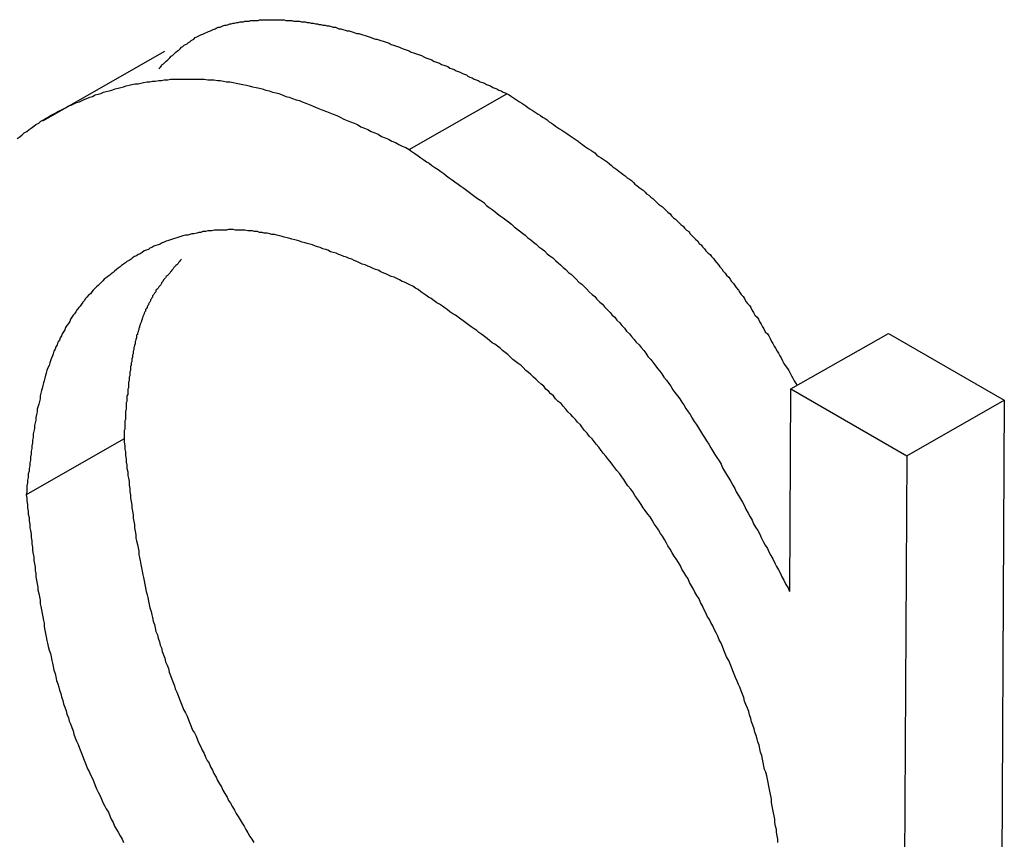
# Model space of a CAD drawing. Extents: x -777 to 945, y -552 to 180.
# Drawn here: x -417 to -415, y 106 to 107 of the extents above; entities that cross this region are included whole.
import ezdxf

# ---------------------------------------------------------------- set-up
doc = ezdxf.new("R2010")
doc.units = 0
doc.layers.get('0').update_dxf_attribs({"linetype": 'CONTINUOUS'})

msp = doc.modelspace()

# ---------------------------------------------------------------- linework, layer by layer
at = {"color": 7, "linetype": 'CONTINUOUS'}
for p, q in [((-416.5487, 107.2317), (-416.7255, 107.131)), ((-416.194, 107.0902), (-416.0525, 107.1707)), ((-415.6409, 106.7431), (-415.4995, 106.8236)), ((-415.4995, 106.8236), (-415.3316, 106.7267)), ((-415.6426, 106.45), (-415.6409, 106.7431)), ((-415.6409, 106.7431), (-415.473, 106.6461)), ((-415.473, 106.6461), (-415.3316, 106.7267)), ((-415.3316, 106.7267), (-415.3407, 105.1427)), ((-416.7488, 106.5902), (-416.6074, 106.6707)), ((-415.473, 106.6461), (-415.4822, 105.0621))]:
    msp.add_line(p, q, dxfattribs=at)
at = {"color": 7}
for points in [[(-416.557, 107.207, 0), (-416.555, 107.209, 0), (-416.553, 107.211, 0), (-416.552, 107.213, 0), (-416.55, 107.214, 0), (-416.548, 107.216, 0), (-416.546, 107.218, 0), (-416.544, 107.22, 0), (-416.543, 107.221, 0), (-416.541, 107.223, 0), (-416.539, 107.225, 0), (-416.537, 107.226, 0), (-416.535, 107.228, 0), (-416.533, 107.23, 0), (-416.532, 107.231, 0), (-416.53, 107.233, 0), (-416.528, 107.234, 0), (-416.526, 107.236, 0), (-416.524, 107.238, 0), (-416.522, 107.239, 0), (-416.52, 107.241, 0), (-416.518, 107.242, 0), (-416.516, 107.243, 0), (-416.514, 107.245, 0), (-416.512, 107.246, 0), (-416.51, 107.248, 0), (-416.508, 107.249, 0), (-416.506, 107.25, 0), (-416.504, 107.252, 0), (-416.502, 107.253, 0), (-416.5, 107.254, 0), (-416.498, 107.255, 0), (-416.496, 107.256, 0), (-416.493, 107.257, 0), (-416.491, 107.258, 0), (-416.489, 107.259, 0), (-416.487, 107.26, 0), (-416.485, 107.261, 0), (-416.482, 107.262, 0), (-416.48, 107.263, 0), (-416.478, 107.264, 0), (-416.475, 107.265, 0), (-416.473, 107.266, 0), (-416.471, 107.267, 0), (-416.468, 107.267, 0), (-416.466, 107.268, 0), (-416.464, 107.269, 0), (-416.461, 107.27, 0), (-416.459, 107.27, 0), (-416.456, 107.271, 0), (-416.454, 107.272, 0), (-416.452, 107.272, 0), (-416.449, 107.273, 0), (-416.447, 107.273, 0), (-416.444, 107.274, 0), (-416.442, 107.274, 0), (-416.439, 107.275, 0), (-416.437, 107.275, 0), (-416.434, 107.275, 0), (-416.432, 107.276, 0), (-416.429, 107.276, 0), (-416.426, 107.276, 0), (-416.424, 107.277, 0), (-416.421, 107.277, 0), (-416.419, 107.277, 0), (-416.416, 107.277, 0), (-416.413, 107.277, 0), (-416.411, 107.278, 0), (-416.408, 107.278, 0), (-416.405, 107.278, 0), (-416.403, 107.278, 0), (-416.4, 107.278, 0), (-416.397, 107.278, 0), (-416.395, 107.278, 0), (-416.392, 107.278, 0), (-416.389, 107.278, 0), (-416.386, 107.278, 0), (-416.384, 107.278, 0), (-416.381, 107.278, 0), (-416.378, 107.278, 0), (-416.375, 107.278, 0), (-416.373, 107.277, 0), (-416.37, 107.277, 0), (-416.367, 107.277, 0), (-416.364, 107.277, 0), (-416.361, 107.276, 0), (-416.359, 107.276, 0), (-416.356, 107.276, 0), (-416.353, 107.276, 0), (-416.35, 107.275, 0), (-416.347, 107.275, 0), (-416.345, 107.275, 0), (-416.342, 107.274, 0), (-416.339, 107.274, 0), (-416.336, 107.273, 0), (-416.333, 107.273, 0), (-416.33, 107.272, 0), (-416.327, 107.272, 0), (-416.325, 107.271, 0), (-416.322, 107.271, 0), (-416.319, 107.27, 0), (-416.316, 107.27, 0), (-416.313, 107.269, 0), (-416.31, 107.269, 0), (-416.307, 107.268, 0), (-416.304, 107.267, 0), (-416.301, 107.267, 0), (-416.299, 107.266, 0), (-416.296, 107.265, 0), (-416.293, 107.265, 0), (-416.29, 107.264, 0), (-416.287, 107.263, 0), (-416.284, 107.262, 0), (-416.281, 107.262, 0), (-416.278, 107.261, 0), (-416.275, 107.26, 0), (-416.273, 107.259, 0), (-416.27, 107.258, 0), (-416.267, 107.258, 0), (-416.264, 107.257, 0), (-416.261, 107.256, 0), (-416.258, 107.255, 0), (-416.255, 107.254, 0), (-416.252, 107.253, 0), (-416.249, 107.252, 0), (-416.246, 107.251, 0), (-416.243, 107.25, 0), (-416.241, 107.25, 0), (-416.238, 107.249, 0), (-416.235, 107.248, 0), (-416.232, 107.247, 0), (-416.229, 107.246, 0), (-416.226, 107.245, 0), (-416.223, 107.244, 0), (-416.22, 107.242, 0), (-416.217, 107.241, 0), (-416.214, 107.24, 0), (-416.211, 107.239, 0), (-416.208, 107.238, 0), (-416.205, 107.237, 0), (-416.203, 107.236, 0), (-416.2, 107.235, 0), (-416.197, 107.234, 0), (-416.194, 107.233, 0), (-416.191, 107.231, 0), (-416.188, 107.23, 0), (-416.185, 107.229, 0), (-416.182, 107.228, 0), (-416.179, 107.227, 0), (-416.176, 107.226, 0), (-416.173, 107.224, 0), (-416.17, 107.223, 0), (-416.167, 107.222, 0), (-416.164, 107.221, 0), (-416.161, 107.22, 0), (-416.159, 107.218, 0), (-416.156, 107.217, 0), (-416.153, 107.216, 0), (-416.15, 107.215, 0), (-416.147, 107.213, 0), (-416.144, 107.212, 0), (-416.141, 107.211, 0), (-416.138, 107.21, 0), (-416.135, 107.208, 0), (-416.132, 107.207, 0), (-416.129, 107.206, 0), (-416.126, 107.204, 0), (-416.123, 107.203, 0), (-416.12, 107.202, 0), (-416.117, 107.2, 0), (-416.114, 107.199, 0), (-416.111, 107.198, 0), (-416.109, 107.196, 0), (-416.106, 107.195, 0), (-416.103, 107.194, 0), (-416.1, 107.192, 0), (-416.097, 107.191, 0), (-416.094, 107.19, 0), (-416.091, 107.188, 0), (-416.088, 107.187, 0), (-416.085, 107.186, 0), (-416.082, 107.184, 0), (-416.079, 107.183, 0), (-416.076, 107.182, 0), (-416.073, 107.18, 0), (-416.07, 107.179, 0), (-416.067, 107.178, 0), (-416.064, 107.176, 0), (-416.061, 107.175, 0), (-416.058, 107.173, 0), (-416.055, 107.172, 0), (-416.053, 107.171, 0)], [(-416.762, 107.106, 0), (-416.758, 107.109, 0), (-416.755, 107.111, 0), (-416.752, 107.114, 0), (-416.748, 107.116, 0), (-416.745, 107.119, 0), (-416.742, 107.121, 0), (-416.738, 107.124, 0), (-416.735, 107.126, 0), (-416.731, 107.128, 0), (-416.728, 107.131, 0), (-416.724, 107.133, 0), (-416.721, 107.135, 0), (-416.717, 107.137, 0), (-416.714, 107.139, 0), (-416.71, 107.141, 0), (-416.706, 107.143, 0), (-416.703, 107.145, 0), (-416.699, 107.147, 0), (-416.695, 107.149, 0), (-416.691, 107.151, 0), (-416.688, 107.153, 0), (-416.684, 107.154, 0), (-416.68, 107.156, 0), (-416.676, 107.158, 0), (-416.672, 107.159, 0), (-416.668, 107.161, 0), (-416.664, 107.163, 0), (-416.661, 107.164, 0), (-416.657, 107.166, 0), (-416.653, 107.167, 0), (-416.649, 107.169, 0), (-416.645, 107.17, 0), (-416.641, 107.171, 0), (-416.637, 107.173, 0), (-416.633, 107.174, 0), (-416.629, 107.175, 0), (-416.625, 107.176, 0), (-416.62, 107.178, 0), (-416.616, 107.179, 0), (-416.612, 107.18, 0), (-416.608, 107.181, 0), (-416.604, 107.182, 0), (-416.6, 107.183, 0), (-416.596, 107.184, 0), (-416.591, 107.185, 0), (-416.587, 107.185, 0), (-416.583, 107.186, 0), (-416.579, 107.187, 0), (-416.574, 107.188, 0), (-416.57, 107.188, 0), (-416.566, 107.189, 0), (-416.562, 107.189, 0), (-416.557, 107.19, 0), (-416.553, 107.19, 0), (-416.549, 107.191, 0), (-416.544, 107.191, 0), (-416.54, 107.192, 0), (-416.535, 107.192, 0), (-416.531, 107.192, 0), (-416.527, 107.192, 0), (-416.522, 107.192, 0), (-416.518, 107.192, 0), (-416.513, 107.192, 0), (-416.509, 107.192, 0), (-416.504, 107.192, 0), (-416.5, 107.192, 0), (-416.495, 107.192, 0), (-416.491, 107.192, 0), (-416.486, 107.191, 0), (-416.482, 107.191, 0), (-416.477, 107.191, 0), (-416.472, 107.19, 0), (-416.468, 107.19, 0), (-416.463, 107.189, 0), (-416.459, 107.188, 0), (-416.454, 107.188, 0), (-416.449, 107.187, 0), (-416.445, 107.186, 0), (-416.44, 107.185, 0), (-416.435, 107.184, 0), (-416.43, 107.183, 0), (-416.426, 107.182, 0), (-416.421, 107.181, 0), (-416.416, 107.18, 0), (-416.411, 107.179, 0), (-416.407, 107.178, 0), (-416.402, 107.176, 0), (-416.397, 107.175, 0), (-416.392, 107.173, 0), (-416.387, 107.172, 0), (-416.383, 107.171, 0), (-416.378, 107.169, 0), (-416.373, 107.167, 0), (-416.368, 107.166, 0), (-416.363, 107.164, 0), (-416.358, 107.162, 0), (-416.353, 107.161, 0), (-416.349, 107.159, 0), (-416.344, 107.157, 0), (-416.339, 107.155, 0), (-416.334, 107.153, 0), (-416.329, 107.151, 0), (-416.324, 107.149, 0), (-416.319, 107.147, 0), (-416.314, 107.145, 0), (-416.309, 107.143, 0), (-416.304, 107.141, 0), (-416.299, 107.139, 0), (-416.294, 107.137, 0), (-416.289, 107.134, 0), (-416.284, 107.132, 0), (-416.279, 107.13, 0), (-416.274, 107.128, 0), (-416.269, 107.126, 0), (-416.264, 107.123, 0), (-416.259, 107.121, 0), (-416.254, 107.119, 0), (-416.249, 107.116, 0), (-416.244, 107.114, 0), (-416.239, 107.112, 0), (-416.234, 107.109, 0), (-416.229, 107.107, 0), (-416.224, 107.105, 0), (-416.219, 107.102, 0), (-416.214, 107.1, 0), (-416.209, 107.097, 0), (-416.204, 107.095, 0), (-416.199, 107.093, 0), (-416.194, 107.09, 0)], [(-416.053, 107.171, 0), (-416.049, 107.169, 0), (-416.046, 107.167, 0), (-416.043, 107.165, 0), (-416.04, 107.163, 0), (-416.037, 107.161, 0), (-416.034, 107.159, 0), (-416.031, 107.157, 0), (-416.028, 107.155, 0), (-416.025, 107.153, 0), (-416.022, 107.151, 0), (-416.019, 107.149, 0), (-416.016, 107.147, 0), (-416.013, 107.145, 0), (-416.01, 107.143, 0), (-416.007, 107.141, 0), (-416.004, 107.139, 0), (-416.001, 107.137, 0), (-415.997, 107.135, 0), (-415.994, 107.133, 0), (-415.991, 107.13, 0), (-415.988, 107.128, 0), (-415.985, 107.126, 0), (-415.982, 107.124, 0), (-415.979, 107.122, 0), (-415.976, 107.12, 0), (-415.973, 107.118, 0), (-415.97, 107.116, 0), (-415.967, 107.114, 0), (-415.964, 107.112, 0), (-415.961, 107.11, 0), (-415.958, 107.108, 0), (-415.955, 107.106, 0), (-415.952, 107.104, 0), (-415.949, 107.102, 0), (-415.946, 107.099, 0), (-415.943, 107.097, 0), (-415.94, 107.095, 0), (-415.937, 107.093, 0), (-415.934, 107.091, 0), (-415.931, 107.089, 0), (-415.928, 107.087, 0), (-415.925, 107.085, 0), (-415.922, 107.082, 0), (-415.919, 107.08, 0), (-415.916, 107.078, 0), (-415.913, 107.076, 0), (-415.91, 107.074, 0), (-415.907, 107.072, 0), (-415.904, 107.069, 0), (-415.901, 107.067, 0), (-415.899, 107.065, 0), (-415.896, 107.063, 0), (-415.893, 107.061, 0), (-415.89, 107.058, 0), (-415.887, 107.056, 0), (-415.884, 107.054, 0), (-415.881, 107.052, 0), (-415.878, 107.049, 0), (-415.875, 107.047, 0), (-415.872, 107.045, 0), (-415.869, 107.042, 0), (-415.867, 107.04, 0), (-415.864, 107.038, 0), (-415.861, 107.035, 0), (-415.858, 107.033, 0), (-415.855, 107.031, 0), (-415.852, 107.028, 0), (-415.85, 107.026, 0), (-415.847, 107.024, 0), (-415.844, 107.021, 0), (-415.841, 107.019, 0), (-415.838, 107.016, 0), (-415.836, 107.014, 0), (-415.833, 107.011, 0), (-415.83, 107.009, 0), (-415.827, 107.007, 0), (-415.824, 107.004, 0), (-415.822, 107.002, 0), (-415.819, 106.999, 0), (-415.816, 106.997, 0), (-415.814, 106.994, 0), (-415.811, 106.991, 0), (-415.808, 106.989, 0), (-415.805, 106.986, 0), (-415.803, 106.984, 0), (-415.8, 106.981, 0), (-415.797, 106.979, 0), (-415.795, 106.976, 0), (-415.792, 106.973, 0), (-415.789, 106.971, 0), (-415.787, 106.968, 0), (-415.784, 106.965, 0), (-415.782, 106.963, 0), (-415.779, 106.96, 0), (-415.776, 106.957, 0), (-415.774, 106.954, 0), (-415.771, 106.952, 0), (-415.769, 106.949, 0), (-415.766, 106.946, 0), (-415.764, 106.943, 0), (-415.761, 106.94, 0), (-415.758, 106.938, 0), (-415.756, 106.935, 0), (-415.753, 106.932, 0), (-415.751, 106.929, 0), (-415.748, 106.926, 0), (-415.746, 106.923, 0), (-415.744, 106.92, 0), (-415.741, 106.917, 0), (-415.739, 106.914, 0), (-415.736, 106.911, 0), (-415.734, 106.908, 0), (-415.731, 106.905, 0), (-415.729, 106.902, 0), (-415.727, 106.899, 0), (-415.724, 106.896, 0), (-415.722, 106.893, 0), (-415.72, 106.89, 0), (-415.717, 106.886, 0), (-415.715, 106.883, 0), (-415.713, 106.88, 0), (-415.71, 106.877, 0), (-415.708, 106.874, 0), (-415.706, 106.87, 0), (-415.704, 106.867, 0), (-415.701, 106.864, 0), (-415.699, 106.861, 0), (-415.697, 106.857, 0), (-415.695, 106.854, 0), (-415.693, 106.85, 0), (-415.69, 106.847, 0), (-415.688, 106.844, 0), (-415.686, 106.84, 0), (-415.684, 106.837, 0), (-415.682, 106.833, 0), (-415.68, 106.83, 0), (-415.678, 106.826, 0), (-415.675, 106.823, 0), (-415.673, 106.82, 0), (-415.671, 106.816, 0), (-415.669, 106.812, 0), (-415.667, 106.809, 0), (-415.665, 106.805, 0), (-415.663, 106.802, 0), (-415.661, 106.798, 0), (-415.659, 106.795, 0), (-415.657, 106.791, 0), (-415.655, 106.788, 0), (-415.653, 106.784, 0), (-415.651, 106.78, 0), (-415.649, 106.777, 0), (-415.646, 106.773, 0), (-415.644, 106.77, 0), (-415.642, 106.766, 0), (-415.64, 106.762, 0), (-415.638, 106.759, 0), (-415.636, 106.755, 0), (-415.634, 106.752, 0), (-415.632, 106.748, 0)], [(-416.194, 107.09, 0), (-416.19, 107.087, 0), (-416.186, 107.084, 0), (-416.181, 107.081, 0), (-416.177, 107.078, 0), (-416.173, 107.075, 0), (-416.169, 107.072, 0), (-416.165, 107.07, 0), (-416.161, 107.067, 0), (-416.157, 107.064, 0), (-416.152, 107.061, 0), (-416.148, 107.058, 0), (-416.144, 107.055, 0), (-416.14, 107.052, 0), (-416.136, 107.049, 0), (-416.132, 107.046, 0), (-416.128, 107.043, 0), (-416.123, 107.04, 0), (-416.119, 107.037, 0), (-416.115, 107.034, 0), (-416.111, 107.031, 0), (-416.107, 107.028, 0), (-416.103, 107.025, 0), (-416.099, 107.022, 0), (-416.095, 107.019, 0), (-416.09, 107.016, 0), (-416.086, 107.013, 0), (-416.082, 107.009, 0), (-416.078, 107.006, 0), (-416.074, 107.003, 0), (-416.07, 107, 0), (-416.066, 106.997, 0), (-416.062, 106.994, 0), (-416.058, 106.991, 0), (-416.054, 106.988, 0), (-416.05, 106.985, 0), (-416.046, 106.982, 0), (-416.042, 106.978, 0), (-416.038, 106.975, 0), (-416.034, 106.972, 0), (-416.03, 106.969, 0), (-416.026, 106.966, 0), (-416.022, 106.962, 0), (-416.018, 106.959, 0), (-416.014, 106.956, 0), (-416.01, 106.953, 0), (-416.006, 106.949, 0), (-416.002, 106.946, 0), (-415.998, 106.943, 0), (-415.994, 106.939, 0), (-415.99, 106.936, 0), (-415.986, 106.933, 0), (-415.982, 106.929, 0), (-415.978, 106.926, 0), (-415.975, 106.923, 0), (-415.971, 106.919, 0), (-415.967, 106.916, 0), (-415.963, 106.912, 0), (-415.959, 106.909, 0), (-415.955, 106.905, 0), (-415.952, 106.902, 0), (-415.948, 106.898, 0), (-415.944, 106.895, 0), (-415.94, 106.891, 0), (-415.937, 106.888, 0), (-415.933, 106.884, 0), (-415.929, 106.88, 0), (-415.925, 106.877, 0), (-415.922, 106.873, 0), (-415.918, 106.869, 0), (-415.914, 106.866, 0), (-415.911, 106.862, 0), (-415.907, 106.858, 0), (-415.903, 106.854, 0), (-415.9, 106.85, 0), (-415.896, 106.847, 0), (-415.893, 106.843, 0), (-415.889, 106.839, 0), (-415.886, 106.835, 0), (-415.882, 106.831, 0), (-415.879, 106.827, 0), (-415.875, 106.823, 0), (-415.872, 106.819, 0), (-415.868, 106.815, 0), (-415.865, 106.811, 0), (-415.861, 106.807, 0), (-415.858, 106.803, 0), (-415.854, 106.799, 0), (-415.851, 106.795, 0), (-415.848, 106.79, 0), (-415.844, 106.786, 0), (-415.841, 106.782, 0), (-415.838, 106.778, 0), (-415.834, 106.773, 0), (-415.831, 106.769, 0), (-415.828, 106.765, 0), (-415.825, 106.76, 0), (-415.821, 106.756, 0), (-415.818, 106.751, 0), (-415.815, 106.747, 0), (-415.812, 106.742, 0), (-415.809, 106.738, 0), (-415.805, 106.733, 0), (-415.802, 106.729, 0), (-415.799, 106.724, 0), (-415.796, 106.72, 0), (-415.793, 106.715, 0), (-415.79, 106.71, 0), (-415.787, 106.706, 0), (-415.784, 106.701, 0), (-415.781, 106.696, 0), (-415.778, 106.692, 0), (-415.775, 106.687, 0), (-415.772, 106.682, 0), (-415.769, 106.677, 0), (-415.766, 106.673, 0), (-415.763, 106.668, 0), (-415.76, 106.663, 0), (-415.757, 106.658, 0), (-415.754, 106.653, 0), (-415.751, 106.648, 0), (-415.748, 106.644, 0), (-415.745, 106.639, 0), (-415.742, 106.634, 0), (-415.74, 106.629, 0), (-415.737, 106.624, 0), (-415.734, 106.619, 0), (-415.731, 106.614, 0), (-415.728, 106.609, 0), (-415.725, 106.604, 0), (-415.722, 106.599, 0), (-415.72, 106.594, 0), (-415.717, 106.589, 0), (-415.714, 106.584, 0), (-415.711, 106.579, 0), (-415.708, 106.574, 0), (-415.706, 106.569, 0), (-415.703, 106.563, 0), (-415.7, 106.558, 0), (-415.697, 106.553, 0), (-415.695, 106.548, 0), (-415.692, 106.543, 0), (-415.689, 106.538, 0), (-415.686, 106.533, 0), (-415.684, 106.528, 0), (-415.681, 106.522, 0), (-415.678, 106.517, 0), (-415.675, 106.512, 0), (-415.673, 106.507, 0), (-415.67, 106.502, 0), (-415.667, 106.497, 0), (-415.664, 106.491, 0), (-415.662, 106.486, 0), (-415.659, 106.481, 0), (-415.656, 106.476, 0), (-415.654, 106.471, 0), (-415.651, 106.466, 0), (-415.648, 106.46, 0), (-415.645, 106.455, 0), (-415.643, 106.45, 0)], [(-416.193, 106.894, 0), (-416.197, 106.896, 0), (-416.201, 106.898, 0), (-416.204, 106.899, 0), (-416.208, 106.901, 0), (-416.212, 106.903, 0), (-416.216, 106.905, 0), (-416.22, 106.906, 0), (-416.224, 106.908, 0), (-416.228, 106.91, 0), (-416.231, 106.911, 0), (-416.235, 106.913, 0), (-416.239, 106.915, 0), (-416.243, 106.916, 0), (-416.247, 106.918, 0), (-416.251, 106.92, 0), (-416.254, 106.921, 0), (-416.258, 106.923, 0), (-416.262, 106.924, 0), (-416.266, 106.926, 0), (-416.27, 106.928, 0), (-416.274, 106.929, 0), (-416.277, 106.931, 0), (-416.281, 106.932, 0), (-416.285, 106.934, 0), (-416.289, 106.935, 0), (-416.293, 106.937, 0), (-416.296, 106.938, 0), (-416.3, 106.94, 0), (-416.304, 106.941, 0), (-416.308, 106.942, 0), (-416.312, 106.944, 0), (-416.315, 106.945, 0), (-416.319, 106.946, 0), (-416.323, 106.948, 0), (-416.327, 106.949, 0), (-416.33, 106.95, 0), (-416.334, 106.952, 0), (-416.338, 106.953, 0), (-416.342, 106.954, 0), (-416.345, 106.955, 0), (-416.349, 106.956, 0), (-416.353, 106.957, 0), (-416.356, 106.958, 0), (-416.36, 106.959, 0), (-416.364, 106.96, 0), (-416.367, 106.961, 0), (-416.371, 106.962, 0), (-416.375, 106.963, 0), (-416.378, 106.964, 0), (-416.382, 106.965, 0), (-416.386, 106.966, 0), (-416.389, 106.967, 0), (-416.393, 106.967, 0), (-416.396, 106.968, 0), (-416.4, 106.969, 0), (-416.404, 106.969, 0), (-416.407, 106.97, 0), (-416.411, 106.97, 0), (-416.414, 106.971, 0), (-416.418, 106.971, 0), (-416.421, 106.972, 0), (-416.425, 106.972, 0), (-416.428, 106.972, 0), (-416.432, 106.973, 0), (-416.435, 106.973, 0), (-416.439, 106.973, 0), (-416.442, 106.973, 0), (-416.446, 106.973, 0), (-416.449, 106.974, 0), (-416.453, 106.974, 0), (-416.456, 106.974, 0), (-416.459, 106.973, 0), (-416.463, 106.973, 0), (-416.466, 106.973, 0), (-416.47, 106.973, 0), (-416.473, 106.973, 0), (-416.476, 106.973, 0), (-416.48, 106.972, 0), (-416.483, 106.972, 0), (-416.486, 106.972, 0), (-416.489, 106.971, 0), (-416.493, 106.971, 0), (-416.496, 106.97, 0), (-416.499, 106.97, 0), (-416.502, 106.969, 0), (-416.506, 106.968, 0), (-416.509, 106.968, 0), (-416.512, 106.967, 0), (-416.515, 106.966, 0), (-416.518, 106.966, 0), (-416.522, 106.965, 0), (-416.525, 106.964, 0), (-416.528, 106.963, 0), (-416.531, 106.962, 0), (-416.534, 106.961, 0), (-416.537, 106.96, 0), (-416.54, 106.959, 0), (-416.543, 106.958, 0), (-416.546, 106.957, 0), (-416.549, 106.956, 0), (-416.552, 106.955, 0), (-416.555, 106.953, 0), (-416.558, 106.952, 0), (-416.561, 106.951, 0), (-416.564, 106.95, 0), (-416.567, 106.948, 0), (-416.57, 106.947, 0), (-416.572, 106.945, 0), (-416.575, 106.944, 0), (-416.578, 106.943, 0), (-416.581, 106.941, 0), (-416.584, 106.939, 0), (-416.587, 106.938, 0), (-416.589, 106.936, 0), (-416.592, 106.935, 0), (-416.595, 106.933, 0), (-416.597, 106.931, 0), (-416.6, 106.929, 0), (-416.603, 106.928, 0), (-416.605, 106.926, 0), (-416.608, 106.924, 0), (-416.611, 106.922, 0), (-416.613, 106.92, 0), (-416.616, 106.918, 0), (-416.618, 106.916, 0), (-416.621, 106.914, 0), (-416.623, 106.912, 0), (-416.626, 106.91, 0), (-416.628, 106.908, 0), (-416.631, 106.906, 0), (-416.633, 106.904, 0), (-416.636, 106.902, 0), (-416.638, 106.9, 0), (-416.64, 106.898, 0), (-416.643, 106.895, 0), (-416.645, 106.893, 0), (-416.647, 106.891, 0), (-416.65, 106.888, 0), (-416.652, 106.886, 0), (-416.654, 106.884, 0), (-416.656, 106.881, 0), (-416.659, 106.879, 0), (-416.661, 106.876, 0), (-416.663, 106.874, 0), (-416.665, 106.871, 0), (-416.667, 106.869, 0), (-416.669, 106.866, 0), (-416.671, 106.863, 0), (-416.673, 106.861, 0), (-416.675, 106.858, 0), (-416.677, 106.855, 0), (-416.679, 106.852, 0), (-416.681, 106.85, 0), (-416.683, 106.847, 0), (-416.685, 106.844, 0), (-416.686, 106.841, 0), (-416.688, 106.838, 0), (-416.69, 106.835, 0), (-416.692, 106.832, 0), (-416.693, 106.829, 0), (-416.695, 106.826, 0), (-416.697, 106.823, 0), (-416.698, 106.82, 0), (-416.7, 106.817, 0), (-416.701, 106.814, 0), (-416.703, 106.811, 0), (-416.704, 106.807, 0), (-416.706, 106.804, 0), (-416.707, 106.801, 0), (-416.709, 106.798, 0), (-416.71, 106.794, 0), (-416.711, 106.791, 0), (-416.713, 106.787, 0), (-416.714, 106.784, 0), (-416.715, 106.781, 0), (-416.716, 106.777, 0), (-416.718, 106.773, 0), (-416.719, 106.77, 0), (-416.72, 106.766, 0), (-416.721, 106.763, 0), (-416.722, 106.759, 0), (-416.723, 106.755, 0), (-416.724, 106.752, 0), (-416.725, 106.748, 0), (-416.726, 106.744, 0), (-416.727, 106.741, 0), (-416.728, 106.737, 0), (-416.729, 106.733, 0), (-416.729, 106.729, 0), (-416.73, 106.725, 0), (-416.731, 106.721, 0), (-416.732, 106.717, 0), (-416.733, 106.714, 0), (-416.733, 106.71, 0), (-416.734, 106.706, 0), (-416.735, 106.702, 0), (-416.735, 106.698, 0), (-416.736, 106.694, 0), (-416.737, 106.69, 0), (-416.737, 106.686, 0), (-416.738, 106.682, 0), (-416.739, 106.678, 0), (-416.739, 106.673, 0), (-416.74, 106.669, 0), (-416.74, 106.665, 0), (-416.741, 106.661, 0), (-416.741, 106.657, 0), (-416.742, 106.653, 0), (-416.742, 106.649, 0), (-416.743, 106.645, 0), (-416.743, 106.64, 0), (-416.744, 106.636, 0), (-416.744, 106.632, 0), (-416.745, 106.628, 0), (-416.745, 106.624, 0), (-416.746, 106.62, 0), (-416.746, 106.615, 0), (-416.747, 106.611, 0), (-416.747, 106.607, 0), (-416.748, 106.603, 0), (-416.748, 106.599, 0), (-416.748, 106.594, 0), (-416.749, 106.59, 0)], [(-416.524, 106.931, 0), (-416.525, 106.93, 0), (-416.526, 106.929, 0), (-416.527, 106.928, 0), (-416.528, 106.927, 0), (-416.529, 106.925, 0), (-416.53, 106.924, 0), (-416.531, 106.923, 0), (-416.532, 106.922, 0), (-416.533, 106.921, 0), (-416.534, 106.92, 0), (-416.535, 106.919, 0), (-416.536, 106.917, 0), (-416.537, 106.916, 0), (-416.538, 106.915, 0), (-416.539, 106.914, 0), (-416.54, 106.913, 0), (-416.541, 106.911, 0), (-416.542, 106.91, 0), (-416.543, 106.909, 0), (-416.544, 106.908, 0), (-416.545, 106.907, 0), (-416.546, 106.906, 0), (-416.547, 106.904, 0), (-416.548, 106.903, 0), (-416.549, 106.902, 0), (-416.55, 106.901, 0), (-416.551, 106.899, 0), (-416.552, 106.898, 0), (-416.553, 106.897, 0), (-416.553, 106.896, 0), (-416.554, 106.894, 0), (-416.555, 106.893, 0), (-416.556, 106.892, 0), (-416.557, 106.891, 0), (-416.558, 106.889, 0), (-416.559, 106.888, 0), (-416.56, 106.887, 0), (-416.561, 106.886, 0), (-416.561, 106.884, 0), (-416.562, 106.883, 0), (-416.563, 106.882, 0), (-416.564, 106.88, 0), (-416.565, 106.879, 0), (-416.566, 106.878, 0), (-416.566, 106.876, 0), (-416.567, 106.875, 0), (-416.568, 106.873, 0), (-416.569, 106.872, 0), (-416.569, 106.871, 0), (-416.57, 106.869, 0), (-416.571, 106.868, 0), (-416.572, 106.866, 0), (-416.572, 106.865, 0), (-416.573, 106.864, 0), (-416.574, 106.862, 0), (-416.574, 106.861, 0), (-416.575, 106.859, 0), (-416.576, 106.858, 0), (-416.576, 106.856, 0), (-416.577, 106.855, 0), (-416.578, 106.853, 0), (-416.578, 106.852, 0), (-416.579, 106.85, 0), (-416.58, 106.848, 0), (-416.58, 106.847, 0), (-416.581, 106.845, 0), (-416.581, 106.844, 0), (-416.582, 106.842, 0), (-416.582, 106.841, 0), (-416.583, 106.839, 0), (-416.584, 106.837, 0), (-416.584, 106.836, 0), (-416.585, 106.834, 0), (-416.585, 106.832, 0), (-416.586, 106.831, 0), (-416.586, 106.829, 0), (-416.587, 106.827, 0), (-416.587, 106.826, 0), (-416.588, 106.824, 0), (-416.588, 106.822, 0), (-416.589, 106.821, 0), (-416.589, 106.819, 0), (-416.589, 106.817, 0), (-416.59, 106.815, 0), (-416.59, 106.814, 0), (-416.591, 106.812, 0), (-416.591, 106.81, 0), (-416.591, 106.808, 0), (-416.592, 106.807, 0), (-416.592, 106.805, 0), (-416.593, 106.803, 0), (-416.593, 106.801, 0), (-416.593, 106.8, 0), (-416.594, 106.798, 0), (-416.594, 106.796, 0), (-416.594, 106.794, 0), (-416.595, 106.792, 0), (-416.595, 106.79, 0), (-416.595, 106.789, 0), (-416.596, 106.787, 0), (-416.596, 106.785, 0), (-416.596, 106.783, 0), (-416.597, 106.781, 0), (-416.597, 106.779, 0), (-416.597, 106.777, 0), (-416.598, 106.776, 0), (-416.598, 106.774, 0), (-416.598, 106.772, 0), (-416.598, 106.77, 0), (-416.599, 106.768, 0), (-416.599, 106.766, 0), (-416.599, 106.764, 0), (-416.599, 106.762, 0), (-416.6, 106.76, 0), (-416.6, 106.758, 0), (-416.6, 106.757, 0), (-416.6, 106.755, 0), (-416.601, 106.753, 0), (-416.601, 106.751, 0), (-416.601, 106.749, 0), (-416.601, 106.747, 0), (-416.601, 106.745, 0), (-416.602, 106.743, 0), (-416.602, 106.741, 0), (-416.602, 106.739, 0), (-416.602, 106.737, 0), (-416.602, 106.735, 0), (-416.603, 106.733, 0), (-416.603, 106.731, 0), (-416.603, 106.729, 0), (-416.603, 106.727, 0), (-416.603, 106.725, 0), (-416.604, 106.723, 0), (-416.604, 106.721, 0), (-416.604, 106.719, 0), (-416.604, 106.717, 0), (-416.604, 106.715, 0), (-416.604, 106.713, 0), (-416.605, 106.711, 0), (-416.605, 106.709, 0), (-416.605, 106.707, 0), (-416.605, 106.705, 0), (-416.605, 106.703, 0), (-416.605, 106.701, 0), (-416.605, 106.699, 0), (-416.606, 106.697, 0), (-416.606, 106.695, 0), (-416.606, 106.693, 0), (-416.606, 106.691, 0), (-416.606, 106.689, 0), (-416.606, 106.687, 0), (-416.606, 106.685, 0), (-416.607, 106.683, 0), (-416.607, 106.681, 0), (-416.607, 106.679, 0), (-416.607, 106.677, 0), (-416.607, 106.675, 0), (-416.607, 106.673, 0), (-416.607, 106.671, 0)], [(-415.66, 106.086, 0), (-415.66, 106.091, 0), (-415.661, 106.096, 0), (-415.662, 106.101, 0), (-415.662, 106.105, 0), (-415.663, 106.11, 0), (-415.664, 106.115, 0), (-415.664, 106.12, 0), (-415.665, 106.125, 0), (-415.666, 106.129, 0), (-415.667, 106.134, 0), (-415.668, 106.139, 0), (-415.669, 106.144, 0), (-415.669, 106.149, 0), (-415.67, 106.154, 0), (-415.671, 106.158, 0), (-415.672, 106.163, 0), (-415.673, 106.168, 0), (-415.674, 106.173, 0), (-415.675, 106.178, 0), (-415.676, 106.183, 0), (-415.677, 106.188, 0), (-415.679, 106.192, 0), (-415.68, 106.197, 0), (-415.681, 106.202, 0), (-415.682, 106.207, 0), (-415.683, 106.212, 0), (-415.685, 106.217, 0), (-415.686, 106.222, 0), (-415.687, 106.227, 0), (-415.689, 106.232, 0), (-415.69, 106.236, 0), (-415.691, 106.241, 0), (-415.693, 106.246, 0), (-415.694, 106.251, 0), (-415.696, 106.256, 0), (-415.698, 106.261, 0), (-415.699, 106.266, 0), (-415.701, 106.271, 0), (-415.702, 106.276, 0), (-415.704, 106.281, 0), (-415.706, 106.286, 0), (-415.708, 106.291, 0), (-415.709, 106.296, 0), (-415.711, 106.301, 0), (-415.713, 106.306, 0), (-415.715, 106.311, 0), (-415.717, 106.315, 0), (-415.719, 106.32, 0), (-415.721, 106.325, 0), (-415.723, 106.33, 0), (-415.725, 106.335, 0), (-415.727, 106.34, 0), (-415.729, 106.345, 0), (-415.731, 106.35, 0), (-415.734, 106.355, 0), (-415.736, 106.36, 0), (-415.738, 106.365, 0), (-415.74, 106.37, 0), (-415.742, 106.375, 0), (-415.745, 106.38, 0), (-415.747, 106.385, 0), (-415.749, 106.39, 0), (-415.752, 106.395, 0), (-415.754, 106.4, 0), (-415.757, 106.405, 0), (-415.759, 106.409, 0), (-415.762, 106.414, 0), (-415.764, 106.419, 0), (-415.767, 106.424, 0), (-415.769, 106.429, 0), (-415.772, 106.434, 0), (-415.774, 106.439, 0), (-415.777, 106.444, 0), (-415.78, 106.449, 0), (-415.782, 106.453, 0), (-415.785, 106.458, 0), (-415.788, 106.463, 0), (-415.79, 106.468, 0), (-415.793, 106.473, 0), (-415.796, 106.478, 0), (-415.799, 106.482, 0), (-415.801, 106.487, 0), (-415.804, 106.492, 0), (-415.807, 106.497, 0), (-415.81, 106.501, 0), (-415.813, 106.506, 0), (-415.816, 106.511, 0), (-415.819, 106.516, 0), (-415.821, 106.52, 0), (-415.824, 106.525, 0), (-415.827, 106.53, 0), (-415.83, 106.534, 0), (-415.833, 106.539, 0), (-415.836, 106.544, 0), (-415.839, 106.548, 0), (-415.842, 106.553, 0), (-415.845, 106.558, 0), (-415.848, 106.562, 0), (-415.852, 106.567, 0), (-415.855, 106.571, 0), (-415.858, 106.576, 0), (-415.861, 106.58, 0), (-415.864, 106.585, 0), (-415.867, 106.589, 0), (-415.87, 106.594, 0), (-415.873, 106.598, 0), (-415.877, 106.603, 0), (-415.88, 106.607, 0), (-415.883, 106.612, 0), (-415.886, 106.616, 0), (-415.889, 106.62, 0), (-415.893, 106.625, 0), (-415.896, 106.629, 0), (-415.899, 106.633, 0), (-415.903, 106.638, 0), (-415.906, 106.642, 0), (-415.909, 106.646, 0), (-415.913, 106.65, 0), (-415.916, 106.654, 0), (-415.919, 106.659, 0), (-415.923, 106.663, 0), (-415.926, 106.667, 0), (-415.929, 106.671, 0), (-415.933, 106.675, 0), (-415.936, 106.679, 0), (-415.94, 106.683, 0), (-415.943, 106.687, 0), (-415.946, 106.691, 0), (-415.95, 106.695, 0), (-415.953, 106.699, 0), (-415.957, 106.703, 0), (-415.96, 106.706, 0), (-415.964, 106.71, 0), (-415.967, 106.714, 0), (-415.971, 106.718, 0), (-415.974, 106.722, 0), (-415.978, 106.725, 0), (-415.982, 106.729, 0), (-415.985, 106.733, 0), (-415.989, 106.736, 0), (-415.992, 106.74, 0), (-415.996, 106.743, 0), (-415.999, 106.747, 0), (-416.003, 106.75, 0), (-416.007, 106.754, 0), (-416.01, 106.757, 0), (-416.014, 106.76, 0), (-416.018, 106.764, 0), (-416.021, 106.767, 0), (-416.025, 106.77, 0), (-416.029, 106.774, 0), (-416.032, 106.777, 0), (-416.036, 106.78, 0), (-416.04, 106.783, 0), (-416.044, 106.786, 0), (-416.047, 106.789, 0), (-416.051, 106.793, 0), (-416.055, 106.796, 0), (-416.059, 106.799, 0), (-416.062, 106.802, 0), (-416.066, 106.805, 0), (-416.07, 106.808, 0), (-416.074, 106.81, 0), (-416.077, 106.813, 0), (-416.081, 106.816, 0), (-416.085, 106.819, 0), (-416.089, 106.822, 0), (-416.093, 106.825, 0), (-416.096, 106.828, 0), (-416.1, 106.83, 0), (-416.104, 106.833, 0), (-416.108, 106.836, 0), (-416.112, 106.839, 0), (-416.116, 106.842, 0), (-416.119, 106.844, 0), (-416.123, 106.847, 0), (-416.127, 106.85, 0), (-416.131, 106.852, 0), (-416.135, 106.855, 0), (-416.139, 106.858, 0), (-416.142, 106.86, 0), (-416.146, 106.863, 0), (-416.15, 106.866, 0), (-416.154, 106.868, 0), (-416.158, 106.871, 0), (-416.162, 106.874, 0), (-416.166, 106.876, 0), (-416.17, 106.879, 0), (-416.173, 106.881, 0), (-416.177, 106.884, 0), (-416.181, 106.887, 0), (-416.185, 106.889, 0), (-416.189, 106.892, 0), (-416.193, 106.894, 0)], [(-416.607, 106.671, 0), (-416.607, 106.666, 0), (-416.606, 106.661, 0), (-416.606, 106.656, 0), (-416.605, 106.652, 0), (-416.605, 106.647, 0), (-416.604, 106.642, 0), (-416.604, 106.637, 0), (-416.603, 106.633, 0), (-416.603, 106.628, 0), (-416.602, 106.623, 0), (-416.602, 106.618, 0), (-416.601, 106.614, 0), (-416.6, 106.609, 0), (-416.6, 106.604, 0), (-416.599, 106.599, 0), (-416.599, 106.594, 0), (-416.598, 106.59, 0), (-416.598, 106.585, 0), (-416.597, 106.58, 0), (-416.596, 106.575, 0), (-416.596, 106.571, 0), (-416.595, 106.566, 0), (-416.594, 106.561, 0), (-416.594, 106.556, 0), (-416.593, 106.551, 0), (-416.592, 106.547, 0), (-416.592, 106.542, 0), (-416.591, 106.537, 0), (-416.59, 106.532, 0), (-416.59, 106.527, 0), (-416.589, 106.523, 0), (-416.588, 106.518, 0), (-416.587, 106.513, 0), (-416.586, 106.508, 0), (-416.586, 106.503, 0), (-416.585, 106.499, 0), (-416.584, 106.494, 0), (-416.583, 106.489, 0), (-416.582, 106.484, 0), (-416.581, 106.479, 0), (-416.58, 106.474, 0), (-416.579, 106.47, 0), (-416.578, 106.465, 0), (-416.577, 106.46, 0), (-416.576, 106.455, 0), (-416.575, 106.45, 0), (-416.574, 106.445, 0), (-416.573, 106.441, 0), (-416.572, 106.436, 0), (-416.571, 106.431, 0), (-416.57, 106.426, 0), (-416.568, 106.421, 0), (-416.567, 106.416, 0), (-416.566, 106.412, 0), (-416.565, 106.407, 0), (-416.563, 106.402, 0), (-416.562, 106.397, 0), (-416.561, 106.392, 0), (-416.559, 106.387, 0), (-416.558, 106.382, 0), (-416.556, 106.377, 0), (-416.555, 106.372, 0), (-416.553, 106.368, 0), (-416.552, 106.363, 0), (-416.55, 106.358, 0), (-416.548, 106.353, 0), (-416.547, 106.348, 0), (-416.545, 106.343, 0), (-416.543, 106.338, 0), (-416.542, 106.333, 0), (-416.54, 106.328, 0), (-416.538, 106.323, 0), (-416.536, 106.318, 0), (-416.534, 106.313, 0), (-416.533, 106.309, 0), (-416.531, 106.304, 0), (-416.529, 106.299, 0), (-416.527, 106.294, 0), (-416.525, 106.289, 0), (-416.523, 106.284, 0), (-416.521, 106.279, 0), (-416.518, 106.274, 0), (-416.516, 106.269, 0), (-416.514, 106.264, 0), (-416.512, 106.259, 0), (-416.51, 106.254, 0), (-416.508, 106.249, 0), (-416.505, 106.245, 0), (-416.503, 106.24, 0), (-416.501, 106.235, 0), (-416.499, 106.23, 0), (-416.496, 106.225, 0), (-416.494, 106.22, 0), (-416.491, 106.215, 0), (-416.489, 106.21, 0), (-416.487, 106.205, 0), (-416.484, 106.201, 0), (-416.482, 106.196, 0), (-416.479, 106.191, 0), (-416.477, 106.186, 0), (-416.474, 106.181, 0), (-416.472, 106.176, 0), (-416.469, 106.171, 0), (-416.466, 106.167, 0), (-416.464, 106.162, 0), (-416.461, 106.157, 0), (-416.458, 106.152, 0), (-416.456, 106.147, 0), (-416.453, 106.143, 0), (-416.45, 106.138, 0), (-416.447, 106.133, 0), (-416.445, 106.128, 0), (-416.442, 106.124, 0), (-416.439, 106.119, 0), (-416.436, 106.114, 0), (-416.433, 106.11, 0), (-416.431, 106.105, 0), (-416.428, 106.1, 0), (-416.425, 106.095, 0), (-416.422, 106.091, 0), (-416.419, 106.086, 0)], [(-416.749, 106.59, 0), (-416.748, 106.585, 0), (-416.748, 106.581, 0), (-416.747, 106.576, 0), (-416.747, 106.571, 0), (-416.746, 106.566, 0), (-416.746, 106.562, 0), (-416.745, 106.557, 0), (-416.745, 106.552, 0), (-416.744, 106.547, 0), (-416.744, 106.542, 0), (-416.743, 106.538, 0), (-416.742, 106.533, 0), (-416.742, 106.528, 0), (-416.741, 106.523, 0), (-416.741, 106.519, 0), (-416.74, 106.514, 0), (-416.74, 106.509, 0), (-416.739, 106.504, 0), (-416.738, 106.5, 0), (-416.738, 106.495, 0), (-416.737, 106.49, 0), (-416.736, 106.485, 0), (-416.736, 106.48, 0), (-416.735, 106.476, 0), (-416.735, 106.471, 0), (-416.734, 106.466, 0), (-416.733, 106.461, 0), (-416.732, 106.456, 0), (-416.732, 106.452, 0), (-416.731, 106.447, 0), (-416.73, 106.442, 0), (-416.729, 106.437, 0), (-416.729, 106.432, 0), (-416.728, 106.428, 0), (-416.727, 106.423, 0), (-416.726, 106.418, 0), (-416.725, 106.413, 0), (-416.724, 106.408, 0), (-416.723, 106.404, 0), (-416.723, 106.399, 0), (-416.722, 106.394, 0), (-416.721, 106.389, 0), (-416.72, 106.384, 0), (-416.719, 106.379, 0), (-416.718, 106.375, 0), (-416.717, 106.37, 0), (-416.716, 106.365, 0), (-416.714, 106.36, 0), (-416.713, 106.355, 0), (-416.712, 106.35, 0), (-416.711, 106.346, 0), (-416.71, 106.341, 0), (-416.709, 106.336, 0), (-416.707, 106.331, 0), (-416.706, 106.326, 0), (-416.705, 106.321, 0), (-416.703, 106.316, 0), (-416.702, 106.311, 0), (-416.701, 106.307, 0), (-416.699, 106.302, 0), (-416.698, 106.297, 0), (-416.696, 106.292, 0), (-416.695, 106.287, 0), (-416.693, 106.282, 0), (-416.691, 106.277, 0), (-416.69, 106.272, 0), (-416.688, 106.267, 0), (-416.687, 106.262, 0), (-416.685, 106.258, 0), (-416.683, 106.253, 0), (-416.681, 106.248, 0), (-416.68, 106.243, 0), (-416.678, 106.238, 0), (-416.676, 106.233, 0), (-416.674, 106.228, 0), (-416.672, 106.223, 0), (-416.67, 106.218, 0), (-416.668, 106.213, 0), (-416.666, 106.208, 0), (-416.664, 106.203, 0), (-416.662, 106.198, 0), (-416.66, 106.193, 0), (-416.658, 106.189, 0), (-416.656, 106.184, 0), (-416.653, 106.179, 0), (-416.651, 106.174, 0), (-416.649, 106.169, 0), (-416.647, 106.164, 0), (-416.645, 106.159, 0), (-416.642, 106.154, 0), (-416.64, 106.149, 0), (-416.638, 106.144, 0), (-416.635, 106.139, 0), (-416.633, 106.135, 0), (-416.63, 106.13, 0), (-416.628, 106.125, 0), (-416.626, 106.12, 0), (-416.623, 106.115, 0), (-416.621, 106.11, 0), (-416.618, 106.105, 0), (-416.616, 106.101, 0), (-416.613, 106.096, 0), (-416.61, 106.091, 0), (-416.608, 106.086, 0)]]:
    msp.add_polyline3d(points, dxfattribs=at)

doc.saveas('drawing.dxf')
